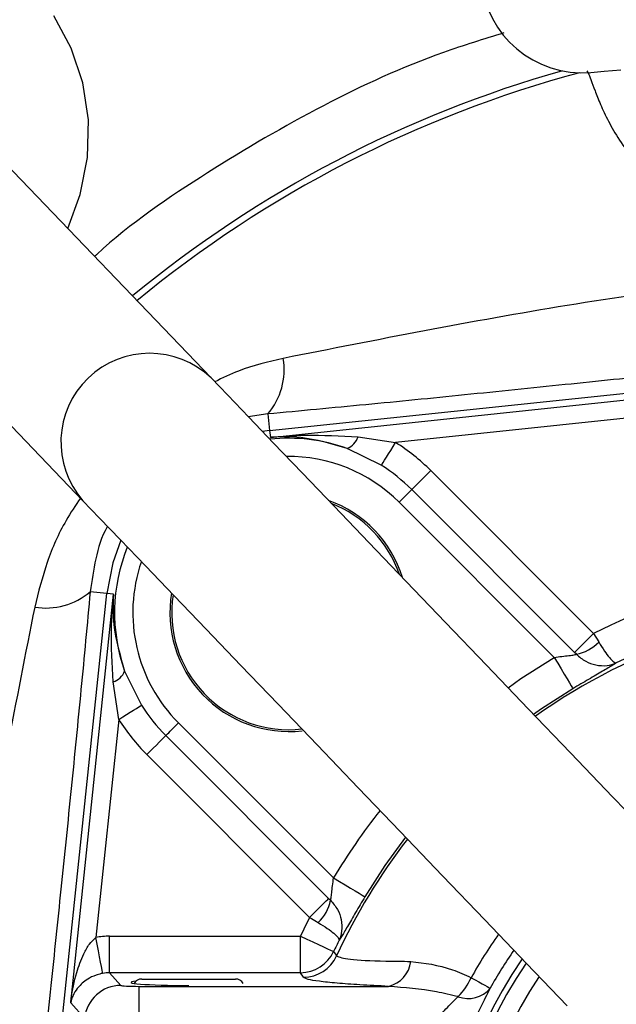
# Model space of a CAD drawing. Extents: x -635 to 3053, y 237 to 6366.
# Drawn here: x 1155 to 1188, y 4448 to 4502 of the extents above; entities that cross this region are included whole.
import ezdxf

# ---------------------------------------------------------------- set-up
doc = ezdxf.new("R2010")
doc.units = 0
doc.header["$LTSCALE"] = 10
doc.header["$MEASUREMENT"] = 0
doc.linetypes.add('PLNÁ', pattern=[0])
doc.layers.get('0').update_dxf_attribs({"color": 6, "linetype": 'PLNÁ'})
doc.layers.add('1', color=7, linetype='PLNÁ')
doc.layers.add('8', color=4, linetype='PLNÁ')
doc.layers.get('0').off()
doc.styles.get("Standard").update_dxf_attribs({"font": 'simplex'})
doc.dimstyles.new('muj styl', dxfattribs={"dimtxt": 3.5, "dimasz": 3, "dimexe": 1, "dimexo": 0, "dimgap": 1.5, "dimtad": 1, "dimzin": 9, "dimtxsty": 'Standard', "dimblk": 'OPEN30', "dimcen": 0, "dimclrd": 4, "dimclre": 4, "dimclrt": 3, "dimaunit": 1, "dimadec": 0, "dimazin": 0, "dimtfac": 0.6, "dimtmove": 0, "dimatfit": 0, "dimldrblk": 'PRCLFILL', "dimfxl": 1, "dimtolj": 1, "dimarcsym": 0})

# ---------------------------------------------------------------- blocks, each defined once
blk = doc.blocks.new('_Open30')
at = {"color": 0, "linetype": 'ByBlock', "lineweight": -2}
for p, q in [((-1, 0.267949), (0, 0)), ((0, 0), (-1, -0.267949)), ((0, 0), (-1, 0))]:
    blk.add_line(p, q, dxfattribs=at)
blk = doc.blocks.new('*D54')
at = {"layer": '8', "color": 4, "linetype": 'Continuous', "lineweight": -2, "transparency": 16777216}
for p, q in [((991.413, 4459.818), (991.413, 4561.789)), ((1202.413, 4538.072), (1202.413, 4561.789)), ((1187.413, 4560.789), (1006.413, 4560.789))]:
    blk.add_line(p, q, dxfattribs=at)
at = {"layer": '8', "color": 4, "lineweight": -2, "transparency": 16777216, "xscale": 15, "yscale": 15, "zscale": 15, "rotation": 180}
blk.add_blockref('_Open30', (991.413, 4560.789), dxfattribs=at)
at = {"layer": '8', "color": 4, "lineweight": -2, "transparency": 16777216, "xscale": 15, "yscale": 15, "zscale": 15}
blk.add_blockref('_Open30', (1202.413, 4560.789), dxfattribs=at)
at = {"layer": '8', "color": 3, "transparency": 16777216, "insert": (1096.913, 4573.289), "char_height": 15, "attachment_point": 5}
blk.add_mtext('\\A1;211', dxfattribs=at)
blk = doc.blocks.new('PRCLFILL')
at = {"ltscale": 20}
for p, q in [((-1, 0.1667), (0, 0)), ((-1, -0.1667), (-1, 0.1667)), ((0, 0), (-1, -0.1667))]:
    blk.add_line(p, q, dxfattribs=at)
at = {"color": 0, "ltscale": 20}
for p, q in [((-1, 0.1455), (-0.8732, 0.1455)), ((-1, 0.0955), (-0.5732, 0.0955)), ((-1, 0.0455), (-0.2732, 0.0455)), ((-1, -0.0045), (-0.0268, -0.0045)), ((-1, -0.0545), (-0.3268, -0.0545)), ((-1, -0.1045), (-0.6268, -0.1045)), ((-1, -0.1545), (-0.9268, -0.1545))]:
    blk.add_line(p, q, dxfattribs=at)

msp = doc.modelspace()

# ---------------------------------------------------------------- linework, layer by layer
at = {"layer": '1'}
for p, q in [((1157.996, 4500.712), (1157.035, 4502.466)), ((1158.636, 4498.803), (1157.996, 4500.712)), ((1186.4, 4499.383), (1186.585, 4499.399)), ((1186.585, 4499.399), (1187.133, 4499.446)), ((1187.133, 4499.446), (1188.033, 4499.523)), ((1158.936, 4496.792), (1158.636, 4498.803)), ((1165.634, 4482.687), (1150.314, 4498.661)), ((1158.887, 4494.739), (1158.936, 4496.792)), ((1158.49, 4492.703), (1158.887, 4494.739)), ((1157.808, 4490.847), (1158.49, 4492.703)), ((1143.313, 4491.946), (1158.634, 4475.973)), ((1168.841, 4479.805), (1201.368, 4483.223)), ((1166.547, 4481.735), (1165.634, 4482.687)), ((1168.88, 4479.437), (1201.406, 4482.855)), ((1167.693, 4480.541), (1166.547, 4481.735)), ((1201.511, 4481.862), (1175.727, 4479.153)), ((1168.744, 4480.716), (1167.673, 4480.561)), ((1169.055, 4479.12), (1167.693, 4480.541)), ((1168.744, 4480.716), (1168.84, 4479.805)), ((1168.841, 4479.805), (1168.446, 4479.755)), ((1168.841, 4479.805), (1168.88, 4479.437)), ((1173.671, 4479.463), (1175.727, 4479.153)), ((1170.619, 4477.49), (1169.055, 4479.12)), ((1174.945, 4477.908), (1173.086, 4478.832)), ((1175.459, 4478.726), (1175.591, 4478.936)), ((1175.591, 4478.936), (1175.727, 4479.153)), ((1175.124, 4478.194), (1175.222, 4478.35)), ((1175.222, 4478.35), (1175.335, 4478.529)), ((1175.335, 4478.529), (1175.459, 4478.726)), ((1174.945, 4477.908), (1174.984, 4477.97)), ((1174.984, 4477.97), (1175.044, 4478.066)), ((1175.044, 4478.066), (1175.124, 4478.194)), ((1172.363, 4475.671), (1170.619, 4477.49)), ((1177.126, 4477.1), (1177.291, 4477.265)), ((1177.291, 4477.265), (1177.467, 4477.44)), ((1177.467, 4477.44), (1177.648, 4477.621)), ((1177.648, 4477.621), (1186.548, 4468.721)), ((1176.66, 4476.633), (1176.74, 4476.713)), ((1176.74, 4476.713), (1176.847, 4476.82)), ((1176.847, 4476.82), (1176.977, 4476.95)), ((1176.977, 4476.95), (1177.126, 4477.1)), ((1176.153, 4476.126), (1176.036, 4476.01)), ((1176.263, 4476.236), (1176.153, 4476.126)), ((1176.363, 4476.336), (1176.263, 4476.236)), ((1176.449, 4476.423), (1176.363, 4476.336)), ((1176.521, 4476.494), (1176.449, 4476.423)), ((1176.574, 4476.548), (1176.521, 4476.494)), ((1176.608, 4476.582), (1176.574, 4476.548)), ((1176.608, 4476.582), (1176.66, 4476.633)), ((1185.508, 4467.682), (1176.608, 4476.582)), ((1158.634, 4475.973), (1159.547, 4475.02)), ((1174.267, 4473.686), (1172.363, 4475.671)), ((1176.036, 4476.01), (1175.915, 4475.889)), ((1184.392, 4467.413), (1175.915, 4475.889)), ((1159.547, 4475.02), (1160.692, 4473.827)), ((1160.702, 4473.816), (1160.261, 4472.574)), ((1160.692, 4473.827), (1162.055, 4472.406)), ((1176.306, 4471.56), (1174.267, 4473.686)), ((1160.261, 4472.574), (1159.941, 4470.905)), ((1162.055, 4472.406), (1163.618, 4470.776)), ((1178.455, 4469.319), (1176.306, 4471.56)), ((1156.571, 4438.833), (1159.941, 4470.905)), ((1157.962, 4448.537), (1160.308, 4470.866)), ((1159.941, 4470.906), (1159.03, 4471.001)), ((1160.308, 4470.866), (1159.941, 4470.905)), ((1163.618, 4470.776), (1165.362, 4468.957)), ((1180.688, 4466.991), (1178.455, 4469.319)), ((1165.362, 4468.957), (1167.266, 4466.972)), ((1186.367, 4468.54), (1186.548, 4468.721)), ((1186.548, 4468.721), (1186.83, 4468.252)), ((1185.747, 4467.92), (1185.877, 4468.05)), ((1185.877, 4468.05), (1186.027, 4468.2)), ((1186.027, 4468.2), (1186.192, 4468.365)), ((1186.192, 4468.365), (1186.367, 4468.54)), ((1185.508, 4467.682), (1185.56, 4467.733)), ((1185.608, 4467.58), (1185.508, 4467.682)), ((1185.56, 4467.733), (1185.64, 4467.813)), ((1185.64, 4467.813), (1185.747, 4467.92)), ((1167.266, 4466.972), (1169.305, 4464.846)), ((1182.977, 4464.604), (1180.688, 4466.991)), ((1182.58, 4466.25), (1184.392, 4467.413)), ((1184.392, 4467.413), (1184.586, 4467.089)), ((1184.586, 4467.089), (1184.773, 4466.777)), ((1160.914, 4466.66), (1161.837, 4464.8)), ((1184.773, 4466.777), (1184.946, 4466.488)), ((1184.946, 4466.488), (1185.099, 4466.232)), ((1160.593, 4464.018), (1160.283, 4466.075)), ((1181.875, 4465.754), (1182.58, 4466.25)), ((1185.099, 4466.232), (1185.227, 4466.018)), ((1185.227, 4466.018), (1185.325, 4465.855)), ((1185.418, 4465.7), (1183.709, 4464.603)), ((1185.325, 4465.855), (1185.39, 4465.747)), ((1185.39, 4465.747), (1185.418, 4465.7)), ((1169.305, 4464.846), (1171.455, 4462.605)), ((1160.809, 4464.154), (1161.019, 4464.286)), ((1161.019, 4464.286), (1161.217, 4464.411)), ((1161.217, 4464.411), (1161.396, 4464.523)), ((1161.396, 4464.523), (1161.552, 4464.621)), ((1161.552, 4464.621), (1161.68, 4464.701)), ((1161.68, 4464.701), (1161.776, 4464.762)), ((1161.776, 4464.762), (1161.837, 4464.8)), ((1185.293, 4462.19), (1182.977, 4464.604)), ((1183.709, 4464.603), (1183.271, 4464.297)), ((1160.593, 4464.018), (1159.341, 4452.105)), ((1160.593, 4464.018), (1160.809, 4464.154)), ((1163.736, 4463.71), (1163.857, 4463.83)), ((1163.857, 4463.83), (1172.333, 4455.354)), ((1163.198, 4463.172), (1163.251, 4463.225)), ((1163.251, 4463.225), (1163.323, 4463.296)), ((1163.323, 4463.296), (1163.409, 4463.383)), ((1163.409, 4463.383), (1163.509, 4463.483)), ((1163.509, 4463.483), (1163.619, 4463.593)), ((1163.619, 4463.593), (1163.736, 4463.71)), ((1162.646, 4462.619), (1162.795, 4462.769)), ((1162.795, 4462.769), (1162.925, 4462.899)), ((1162.925, 4462.899), (1163.032, 4463.006)), ((1163.032, 4463.006), (1163.112, 4463.086)), ((1163.112, 4463.086), (1163.164, 4463.137)), ((1163.164, 4463.137), (1163.198, 4463.172)), ((1163.164, 4463.137), (1172.064, 4454.237)), ((1162.125, 4462.098), (1162.305, 4462.279)), ((1162.305, 4462.279), (1162.481, 4462.454)), ((1162.481, 4462.454), (1162.646, 4462.619)), ((1171.455, 4462.605), (1173.688, 4460.276)), ((1187.606, 4459.778), (1185.293, 4462.19)), ((1171.025, 4453.198), (1162.125, 4462.098)), ((1173.688, 4460.276), (1175.976, 4457.89)), ((1189.889, 4457.397), (1187.606, 4459.778)), ((1175.976, 4457.89), (1178.292, 4455.476)), ((1176.271, 4457.583), (1175.143, 4456.036)), ((1175.143, 4456.036), (1174.046, 4454.327)), ((1172.333, 4455.354), (1172.657, 4455.16)), ((1172.657, 4455.16), (1172.969, 4454.973)), ((1178.292, 4455.476), (1180.606, 4453.063)), ((1172.969, 4454.973), (1173.258, 4454.8)), ((1173.258, 4454.8), (1173.514, 4454.646)), ((1173.514, 4454.646), (1173.727, 4454.518)), ((1171.826, 4453.999), (1171.932, 4454.106)), ((1171.932, 4454.106), (1172.012, 4454.186)), ((1172.012, 4454.186), (1172.064, 4454.237)), ((1173.727, 4454.518), (1173.891, 4454.42)), ((1173.891, 4454.42), (1173.998, 4454.356)), ((1173.998, 4454.356), (1174.046, 4454.327)), ((1171.205, 4453.379), (1171.381, 4453.554)), ((1171.381, 4453.554), (1171.546, 4453.719)), ((1171.546, 4453.719), (1171.695, 4453.869)), ((1171.695, 4453.869), (1171.826, 4453.999)), ((1171.025, 4453.198), (1171.205, 4453.379)), ((1180.606, 4453.063), (1182.889, 4450.683)), ((1159.411, 4451.736), (1159.341, 4452.105)), ((1160.082, 4450.177), (1160.082, 4452.174)), ((1160.082, 4452.174), (1170.528, 4452.174)), ((1170.528, 4450.177), (1170.528, 4452.174)), ((1170.528, 4452.174), (1170.87, 4452.015)), ((1170.87, 4452.015), (1171.2, 4451.861)), ((1159.478, 4451.38), (1159.411, 4451.736)), ((1159.54, 4451.05), (1159.478, 4451.38)), ((1171.2, 4451.861), (1171.505, 4451.719)), ((1171.505, 4451.719), (1171.776, 4451.593)), ((1171.776, 4451.593), (1172.001, 4451.488)), ((1172.001, 4451.488), (1172.174, 4451.408)), ((1172.174, 4451.408), (1172.288, 4451.355)), ((1159.595, 4450.757), (1159.54, 4451.05)), ((1172.288, 4451.355), (1172.338, 4451.331)), ((1172.338, 4451.331), (1172.475, 4451.129)), ((1172.475, 4451.129), (1172.501, 4451.091)), ((1159.641, 4450.513), (1159.595, 4450.757)), ((1159.677, 4450.325), (1159.641, 4450.513)), ((1159.7, 4450.2), (1159.677, 4450.325)), ((1182.889, 4450.683), (1185.113, 4448.364)), ((1159.711, 4450.143), (1159.7, 4450.2)), ((1160.082, 4450.177), (1160.708, 4449.482)), ((1170.528, 4450.177), (1160.082, 4450.177)), ((1161.858, 4449.833), (1164.879, 4449.833)), ((1164.879, 4449.833), (1166.968, 4449.833)), ((1170.686, 4449.929), (1170.528, 4450.177)), ((1179.859, 4449.905), (1180.076, 4449.784)), ((1180.076, 4449.784), (1180.274, 4449.674)), ((1161.707, 4447.435), (1161.707, 4449.432)), ((1161.707, 4449.432), (1175.342, 4449.432)), ((1180.274, 4449.674), (1180.451, 4449.575)), ((1180.451, 4449.575), (1180.601, 4449.491)), ((1180.601, 4449.491), (1180.723, 4449.424)), ((1180.723, 4449.424), (1180.814, 4449.373)), ((1180.814, 4449.373), (1180.871, 4449.341)), ((1180.871, 4449.341), (1180.895, 4449.328)), ((1158.722, 4447.693), (1157.962, 4448.537))]:
    msp.add_line(p, q, dxfattribs=at)
for centre, radius, start, end in [((1185.924, 4504.912), 5.55, 94.9239, 274.9239), ((1202.413, 4437.333), 64.573, 105.79063, 129.49628), ((1202.413, 4437.333), 64.22, 105.00371, 129.4726), ((1162.283, 4479.174), 4.855, 46.3508, 221.2567), ((1165.885, 4483.145), 3.752, 319.6484, 9.287), ((1169.886, 4469.86), 9.526, 70.3733, 96.2163), ((1172.711, 4479.766), 1.007, 291.8523, 342.4421), ((1169.886, 4469.86), 10.976, 45, 57.8483), ((1169.886, 4469.86), 8.527, 45, 90.85), ((1169.886, 4469.86), 9.507, 45, 57.8483), ((1169.886, 4469.86), 6.5, 17.1709, 70.4366), ((1169.886, 4469.86), 6.4, 19.0157, 68.5918), ((1169.886, 4469.86), 9.526, 157.9043, 199.6267), ((1169.886, 4469.86), 8.527, 160.9434, 225), ((1202.413, 4437.333), 35.17, 63.1856, 116.8144), ((1156.601, 4473.86), 3.752, 260.713, 310.3516), ((1169.886, 4469.86), 6.5, 170.5599, 276.3886), ((1169.886, 4469.86), 6.4, 171.2315, 276.3886), ((1202.413, 4437.333), 32.925, 91.5568, 125.333), ((1202.413, 4437.333), 33.173, 63.8366, 116.1634), ((1185.17, 4469.823), 2.286, 281.0463, 316.5683), ((1159.979, 4467.035), 1.007, 287.5579, 338.1477), ((1169.886, 4469.86), 9.507, 212.1517, 225), ((1169.886, 4469.86), 10.976, 212.1517, 225), ((1202.413, 4437.333), 35.065, 141.754, 149.0739), ((1202.413, 4437.333), 32.925, 142.2746, 155.2992), ((1202.413, 4437.333), 85, 168.13349, 266.03938), ((1169.922, 4454.576), 2.286, 313.4317, 348.9537), ((1202.413, 4437.333), 35.17, 153.1856, 155.04), ((1202.413, 4437.333), 33.173, 153.8366, 155.04), ((1202.413, 4437.333), 25.821, 144.6299, 150.8631), ((1202.413, 4437.333), 24.635, 145.1578, 150.8631), ((1170.524, 4452.18), 2.003, 270.1077, 334.9323), ((1170.682, 4451.932), 2.003, 270.1084, 335.1908), ((1202.413, 4437.333), 24, 145.4626, 221.8103), ((1174.983, 4450.974), 1.583, 283.1303, 353.5881), ((1202.413, 4437.333), 23.683, 145.621, 221.8103), ((1161.858, 4449.333), 0.5, 90, 148.5127), ((1166.968, 4449.333), 0.5, 31.4873, 90), ((1176.206, 4451.646), 4.047, 316.6545, 334.5245), ((1202.413, 4437.333), 22.684, 146.1492, 221.8103), ((1160.714, 4447.478), 2.004, 90.1614, 173.8397), ((1179.706, 4450.299), 1.536, 248.7356, 320.759)]:
    msp.add_arc(centre, radius, start, end, dxfattribs=at)
for centre, major_axis, ratio, start_param, end_param in [((1160.092, 4448.168), (-2.683, 2.98), 0.997523, 5.55137, 5.73765), ((1160.092, 4448.168), (-1.348, 1.497), 0.99261, 5.55137, 5.73765), ((1161.713, 4449.484), (1.006, 0), 0.052119, 3.188461, 4.706897), ((1164.413, 4449.647), (3.15, 0), 0.052408, 2.723073, 4.712389)]:
    msp.add_ellipse(centre, major_axis=major_axis, ratio=ratio, start_param=start_param, end_param=end_param, dxfattribs=at)
for points, knots in [([(1181.649, 4501.538), (1180.541, 4501.199), (1177.146, 4500.157), (1171.679, 4497.645), (1165.356, 4493.935), (1161.189, 4491.105), (1159.309, 4489.363), (1159.268, 4489.325)], [0, 0, 0, 0, 16229.465402, 49750.260701, 83927.488686, 119069.672133, 119849.88998, 119849.88998, 119849.88998, 119849.88998]), ([(1186.182, 4499.468), (1186.244, 4499.357), (1186.336, 4499.19), (1186.612, 4498.407), (1186.91, 4497.654), (1187.334, 4496.734), (1187.938, 4495.682), (1188.736, 4494.571), (1189.749, 4493.456), (1190.968, 4492.422), (1192.843, 4491.183), (1195.508, 4489.983), (1198.933, 4489.186), (1202.443, 4488.935), (1205.957, 4489.194), (1209.388, 4490.006), (1212.568, 4491.453), (1214.787, 4493.126), (1216.121, 4494.613), (1216.895, 4495.701), (1217.496, 4496.749), (1217.919, 4497.657), (1218.216, 4498.42), (1218.42, 4498.981), (1218.556, 4499.362), (1218.615, 4499.433), (1218.644, 4499.468)], [0, 0, 0, 0, 34179.663257, 51262.167547, 68418.75871, 85594.728444, 102675.233347, 120382.957538, 136731.053412, 153636.083489, 170774.794021, 204771.221865, 238768.914139, 272876.389761, 307004.087177, 341136.846921, 375206.756426, 408991.103448, 425274.57086, 443035.478295, 459113.874257, 477089.572301, 493928.619815, 510981.142606, 528015.811323, 545137.617003, 545137.617003, 545137.617003, 545137.617003]), ([(1200.858, 4488.613), (1198.223, 4488.354), (1192.956, 4487.837), (1185.102, 4486.683), (1177.279, 4485.276), (1172.151, 4484.259), (1169.588, 4483.751)], [0, 0, 0, 0, 25427.204184, 50838.629611, 76269.345154, 101687.593188, 101687.593188, 101687.593188, 101687.593188]), ([(1169.588, 4483.751), (1168.76, 4483.56), (1167.47, 4483.263), (1166.268, 4482.682), (1165.838, 4482.474)], [0, 0, 0, 0, 36785.2402, 57308.657495, 57308.657495, 57308.657495, 57308.657495]), ([(1201.368, 4484.031), (1199.523, 4483.836), (1195.826, 4483.446), (1190.368, 4482.874), (1184.92, 4482.308), (1179.518, 4481.754), (1174.065, 4481.21), (1170.52, 4480.881), (1168.744, 4480.716)], [0, 0, 0, 0, 24686.091477, 49451.464451, 72986.740659, 97552.791784, 121784.988362, 146112.168725, 146112.168725, 146112.168725, 146112.168725]), ([(1168.88, 4479.437), (1168.887, 4479.438), (1169.519, 4479.498), (1171.111, 4479.605), (1172.707, 4479.516), (1173.671, 4479.463)], [0, 0, 0, 0, 330.461355, 30224.981601, 75722.353404, 75722.353404, 75722.353404, 75722.353404]), ([(1173.086, 4478.832), (1172.234, 4479.079), (1170.825, 4479.489), (1169.434, 4479.479), (1168.885, 4479.438), (1168.88, 4479.437)], [0, 0, 0, 0, 45573.392247, 75407.951263, 75722.956708, 75722.956708, 75722.956708, 75722.956708]), ([(1158.495, 4476.117), (1158.225, 4475.713), (1157.486, 4474.608), (1156.609, 4472.606), (1156.201, 4470.979), (1155.995, 4470.158)], [0, 0, 0, 0, 16770.406294, 45961.795876, 75719.625386, 75719.625386, 75719.625386, 75719.625386]), ([(1159.972, 4474.577), (1159.965, 4474.565), (1159.646, 4474.003), (1159.29, 4472.795), (1159.117, 4471.601), (1159.03, 4471.001)], [0, 0, 0, 0, 855.582258, 38179.828393, 75730.648926, 75730.648926, 75730.648926, 75730.648926]), ([(1159.03, 4471.001), (1158.865, 4469.226), (1158.535, 4465.681), (1157.991, 4460.228), (1157.438, 4454.826), (1156.871, 4449.378), (1156.315, 4444.072), (1155.942, 4440.527), (1155.763, 4438.833)], [0, 0, 0, 0, 24700.062038, 49305.806132, 74252.649432, 98148.655439, 123295.739435, 146302.163829, 146302.163829, 146302.163829, 146302.163829]), ([(1160.283, 4466.075), (1160.229, 4467.038), (1160.14, 4468.635), (1160.248, 4470.226), (1160.308, 4470.859), (1160.308, 4470.866)], [0, 0, 0, 0, 45526.561253, 75440.26073, 75770.934098, 75770.934098, 75770.934098, 75770.934098]), ([(1160.308, 4470.866), (1160.308, 4470.86), (1160.266, 4470.312), (1160.256, 4468.921), (1160.666, 4467.512), (1160.914, 4466.66)], [0, 0, 0, 0, 315.176052, 30165.893434, 75763.968182, 75763.968182, 75763.968182, 75763.968182]), ([(1155.995, 4470.158), (1155.487, 4467.593), (1154.471, 4462.468), (1153.064, 4454.647), (1151.91, 4446.795), (1151.392, 4441.524), (1151.133, 4438.888)], [0, 0, 0, 0, 25479.403752, 50903.169406, 76371.066103, 101861.056659, 101861.056659, 101861.056659, 101861.056659]), ([(1186.83, 4468.252), (1186.936, 4468.08), (1187.141, 4467.747), (1187.431, 4467.368), (1187.653, 4467.143), (1187.752, 4467.102), (1187.785, 4467.107), (1187.786, 4467.107)], [0, 0, 0, 0, 31046.491888, 59963.532575, 92668.685431, 119886.79602, 120329.897269, 120329.897269, 120329.897269, 120329.897269]), ([(1184.392, 4467.413), (1184.535, 4467.432), (1184.819, 4467.47), (1185.202, 4467.51), (1185.47, 4467.542), (1185.58, 4467.566), (1185.603, 4467.578), (1185.608, 4467.58)], [0, 0, 0, 0, 33277.952212, 65673.499684, 95385.869798, 115010.792611, 120316.333048, 120316.333048, 120316.333048, 120316.333048]), ([(1185.608, 4467.58), (1185.772, 4467.441), (1186.088, 4467.172), (1186.689, 4466.964), (1187.271, 4466.936), (1187.632, 4467.037), (1187.784, 4467.106), (1187.786, 4467.107)], [0, 0, 0, 0, 31088.965347, 59950.528424, 92602.82814, 119884.691524, 120331.374856, 120331.374856, 120331.374856, 120331.374856]), ([(1187.786, 4467.107), (1187.728, 4467.068), (1187.563, 4466.958), (1187.068, 4466.667), (1186.295, 4466.22), (1185.709, 4465.872), (1185.418, 4465.7)], [0, 0, 0, 0, 15701.583362, 44675.218249, 73483.110021, 101915.266811, 101915.266811, 101915.266811, 101915.266811]), ([(1172.166, 4454.138), (1172.175, 4454.164), (1172.187, 4454.195), (1172.209, 4454.326), (1172.235, 4454.544), (1172.276, 4454.927), (1172.314, 4455.21), (1172.333, 4455.354)], [0, 0, 0, 0, 20680.917121, 24931.489091, 54672.91709, 87100.146521, 120410.64366, 120410.64366, 120410.64366, 120410.64366]), ([(1172.064, 4454.237), (1172.091, 4454.21), (1172.125, 4454.177), (1172.159, 4454.144), (1172.166, 4454.138)], [0, 0, 0, 0, 46364.493928, 57503.456794, 57503.456794, 57503.456794, 57503.456794]), ([(1172.166, 4454.138), (1172.305, 4453.974), (1172.574, 4453.658), (1172.782, 4453.057), (1172.809, 4452.475), (1172.709, 4452.113), (1172.64, 4451.962), (1172.639, 4451.96)], [0, 0, 0, 0, 31114.860654, 60000.463741, 92679.96093, 119984.548526, 120431.603919, 120431.603919, 120431.603919, 120431.603919]), ([(1174.046, 4454.327), (1173.873, 4454.037), (1173.526, 4453.451), (1173.079, 4452.678), (1172.787, 4452.182), (1172.678, 4452.018), (1172.639, 4451.96)], [0, 0, 0, 0, 28455.152083, 57286.343034, 86283.411148, 101997.6936, 101997.6936, 101997.6936, 101997.6936]), ([(1171.025, 4453.198), (1171.151, 4453.121), (1171.31, 4453.025), (1171.463, 4452.934), (1171.494, 4452.916)], [0, 0, 0, 0, 46097.68377, 57508.621889, 57508.621889, 57508.621889, 57508.621889]), ([(1171.494, 4452.916), (1171.666, 4452.81), (1171.998, 4452.605), (1172.378, 4452.315), (1172.602, 4452.093), (1172.644, 4451.993), (1172.639, 4451.96), (1172.639, 4451.96)], [0, 0, 0, 0, 31074.475839, 60017.581084, 92752.212937, 119994.856742, 120438.357383, 120438.357383, 120438.357383, 120438.357383]), ([(1157.962, 4448.537), (1157.962, 4448.541), (1157.971, 4448.609), (1158.044, 4449.164), (1158.227, 4450.069), (1158.594, 4451.065), (1158.943, 4451.725), (1159.218, 4451.987), (1159.341, 4452.105)], [0, 0, 0, 0, 470.039037, 7789.920063, 63959.256967, 105065.832834, 127885.118187, 146426.300567, 146426.300567, 146426.300567, 146426.300567]), ([(1172.501, 4451.091), (1172.668, 4451.028), (1173.002, 4450.901), (1174.708, 4450.812), (1176.087, 4450.801), (1176.556, 4450.797)], [0, 0, 0, 0, 30143.344482, 60372.606284, 75972.822561, 75972.822561, 75972.822561, 75972.822561]), ([(1176.556, 4450.797), (1177.306, 4450.705), (1178.386, 4450.572), (1179.514, 4450.061), (1179.859, 4449.905)], [0, 0, 0, 0, 39933.835993, 57546.781202, 57546.781202, 57546.781202, 57546.781202]), ([(1159.711, 4450.143), (1159.607, 4450.119), (1159.433, 4450.079), (1159.112, 4449.956), (1158.685, 4449.712), (1158.325, 4449.349), (1158.076, 4448.935), (1157.99, 4448.673), (1157.962, 4448.539), (1157.962, 4448.537)], [0, 0, 0, 0, 13526.375803, 22704.732328, 48357.882577, 93882.303234, 128847.422968, 164392.3851, 164862.462945, 164862.462945, 164862.462945, 164862.462945]), ([(1175.342, 4449.432), (1174.802, 4449.458), (1173.742, 4449.51), (1172.472, 4449.604), (1171.515, 4449.705), (1170.868, 4449.815), (1170.747, 4449.89), (1170.686, 4449.929)], [0, 0, 0, 0, 24518.365025, 48171.322199, 72475.39935, 96126.60787, 120475.403414, 120475.403414, 120475.403414, 120475.403414]), ([(1179.149, 4448.868), (1178.75, 4448.961), (1177.469, 4449.259), (1176.209, 4449.362), (1175.342, 4449.432)], [0, 0, 0, 0, 17936.229426, 57549.127794, 57549.127794, 57549.127794, 57549.127794]), ([(1180.895, 4449.328), (1180.718, 4448.984), (1180.367, 4448.303), (1179.917, 4447.315), (1179.693, 4446.774), (1179.652, 4446.676)], [0, 0, 0, 0, 34620.391052, 68533.575828, 76018.825025, 76018.825025, 76018.825025, 76018.825025]), ([(1177.803, 4447.435), (1177.847, 4447.488), (1178.092, 4447.783), (1178.562, 4448.3), (1178.954, 4448.68), (1179.149, 4448.868)], [0, 0, 0, 0, 7548.475596, 42031.876988, 76012.104555, 76012.104555, 76012.104555, 76012.104555])]:
    msp.add_open_spline(points, degree=3, knots=knots, dxfattribs=at)

# ---------------------------------------------------------------- dimensions: what is measured, and where the dimension line sits
at = {"layer": '8'}
dim = msp.add_linear_dim(base=(991.413, 4560.789), p1=(1202.413, 4538.072), p2=(991.413, 4459.818), dimstyle='muj styl', override={"dimtxt": 15, "dimasz": 15, "dimgap": 5, "dimarcsym": 1}, dxfattribs=at)
dim.commit()
dim.dimension.update_dxf_attribs({"geometry": '*D54', "text_midpoint": (1096.913, 4573.289)})

doc.saveas('drawing.dxf')
